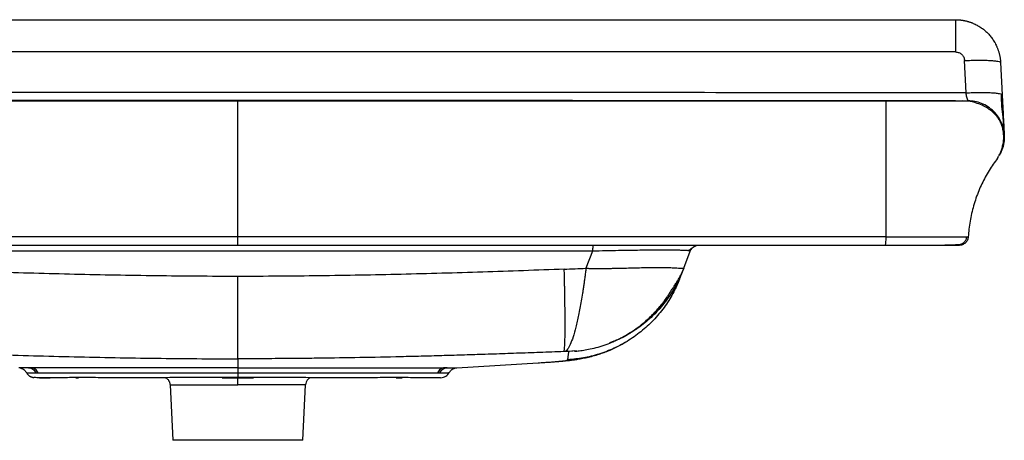
# Model space of a CAD drawing. Units: millimetres. Extents: x -425 to 425, y -188 to 45.
# Drawn here: x -121 to 425, y -188 to 45 of the extents above; entities that cross this region are included whole.
import ezdxf

# ---------------------------------------------------------------- set-up
doc = ezdxf.new("R2010")
doc.units = ezdxf.units.MM

msp = doc.modelspace()

# ---------------------------------------------------------------- linework, layer by layer
at = {"color": 7, "linetype": 'Continuous', "lineweight": 25}
for p, q in [((-397.97, 45), (397.97, 45)), ((397.97, 27.12), (-397.97, 27.12)), ((403.86, 4.47), (402.96, 22.37)), ((422.94, 21.25), (423.83, 3.35)), ((397.96, 0), (395.81, 0.01)), ((396.89, 0), (395.81, 0.01)), ((404.77, 0), (404.55, 0)), ((405, 0), (404.58, 0)), ((358.89, -79.85), (358.81, -80)), ((196.69, -83.22), (193.04, -92.71)), ((247.29, -92.69), (250.89, -83.22)), ((247.29, -92.69), (246.74, -93.91)), ((245.62, -96.43), (243.89, -100.2)), ((247.08, -93.23), (246.57, -94.34)), ((186.61, -138.53), (183.62, -138.85)), ((187.86, -138.43), (183.64, -138.87)), ((0, -142.84), (0, -147.8)), ((121.39, -147.8), (166.57, -145.07)), ((117.24, -150.55), (117.24, -150.53)), ((121.13, -147.84), (121.41, -147.8)), ((-113.1, -153.3), (-113.07, -153.3)), ((-110.03, -153.32), (-107.63, -153.32)), ((-88.94, -153.3), (-90.08, -153.3)), ((-89.79, -153.31), (-88.32, -153.31)), ((-88.59, -153.3), (-88.94, -153.3)), ((-37.61, -157.31), (-37.52, -157.31)), ((-37.61, -157.31), (-36, -188)), ((-8.76, -153.31), (0, -153.31)), ((0, -153.3), (0, -153.27)), ((0, -153.31), (8.69, -153.31)), ((36, -188), (37.61, -157.31)), ((87.87, -153.31), (91.08, -153.31)), ((88.94, -153.3), (88.14, -153.3)), ((91.37, -153.3), (88.94, -153.3))]:
    msp.add_line(p, q, dxfattribs=at)
at = {"color": 7, "linetype": 'Continuous', "lineweight": 25, "flags": 128}
msp.add_lwpolyline([(405, 0), (405, 0), (405, 0)], dxfattribs=at)
at = {"color": 7, "linetype": 'Continuous', "lineweight": 25}
for points, knots in [([(397.97, 45), (398.13, 45), (398.46, 45), (398.96, 44.98), (399.46, 44.96), (399.95, 44.92), (400.45, 44.88), (400.95, 44.82), (401.44, 44.76), (401.94, 44.68), (402.43, 44.6), (402.92, 44.51), (403.41, 44.4), (403.9, 44.29), (404.39, 44.16), (404.88, 44.03), (405.36, 43.88), (405.84, 43.73), (406.32, 43.57), (406.8, 43.39), (407.83, 42.99), (409.4, 42.28), (411.44, 41.1), (413.41, 39.71), (415.19, 38.17), (416.81, 36.49), (418.26, 34.67), (419.59, 32.64), (420.44, 30.99), (420.95, 29.84), (421.2, 29.26), (421.44, 28.63), (421.67, 27.96), (421.9, 27.26), (422.11, 26.52), (422.31, 25.74), (422.49, 24.91), (422.64, 24.05), (422.77, 23.15), (422.88, 22.21), (422.92, 21.57), (422.94, 21.25)], [0, 0, 0, 0, 0.013036, 0.026089, 0.039159, 0.052247, 0.065352, 0.078474, 0.091614, 0.104771, 0.117945, 0.131137, 0.144345, 0.157571, 0.170815, 0.184076, 0.197354, 0.210649, 0.223962, 0.237292, 0.250639, 0.311271, 0.373183, 0.436375, 0.500847, 0.559108, 0.620148, 0.683968, 0.750566, 0.76641, 0.783153, 0.800794, 0.819334, 0.838772, 0.859109, 0.880345, 0.902479, 0.925511, 0.949442, 0.974272, 1, 1, 1, 1]), ([(397.97, 45), (397.97, 45), (397.97, 44.91), (397.97, 44.5), (397.97, 44.19), (397.97, 43.34), (397.97, 42.79), (397.97, 41.49), (397.97, 40.73), (397.97, 39.02), (397.97, 38.07), (397.97, 36.05), (397.97, 34.98), (397.97, 32.77), (397.97, 31.63), (397.97, 29.36), (397.97, 28.23), (397.97, 27.12)], [0, 0, 0, 0, 0.125, 0.125, 0.25, 0.25, 0.375, 0.375, 0.5, 0.5, 0.625, 0.625, 0.75, 0.75, 0.875, 0.875, 1, 1, 1, 1]), ([(397.97, 27.12), (398.6, 27.12), (399.24, 26.99), (400.42, 26.52), (400.96, 26.17), (401.88, 25.3), (402.25, 24.77), (402.78, 23.62), (402.93, 23), (402.96, 22.37)], [0, 0, 0, 0, 0.25, 0.25, 0.5, 0.5, 0.75, 0.75, 1, 1, 1, 1]), ([(402.96, 22.37), (404.14, 22.42), (405.35, 22.47), (407.82, 22.55), (409.07, 22.57), (411.52, 22.59), (412.72, 22.59), (415, 22.54), (416.08, 22.5), (418.02, 22.39), (418.9, 22.32), (420.39, 22.16), (421.01, 22.06), (421.99, 21.85), (422.35, 21.73), (422.82, 21.5), (422.93, 21.37), (422.94, 21.25)], [0, 0, 0, 0, 0.125, 0.125, 0.25, 0.25, 0.375, 0.375, 0.5, 0.5, 0.625, 0.625, 0.75, 0.75, 0.875, 0.875, 1, 1, 1, 1]), ([(403.86, 4.47), (336.55, 4.53), (269.24, 4.58), (134.62, 4.66), (67.31, 4.68), (-67.31, 4.68), (-134.62, 4.66), (-235.58, 4.6), (-269.24, 4.58), (-336.55, 4.53), (-370.2, 4.5), (-403.86, 4.47)], [0, 0, 0, 0, 0.25, 0.25, 0.5, 0.5, 0.75, 0.75, 0.875, 0.875, 1, 1, 1, 1]), ([(395.81, 0.01), (263.87, 0.11), (-0.04, 0.31), (-263.96, 0.11), (-395.93, 0.01)], [0, 0, 0, 0, 0.499921, 1, 1, 1, 1]), ([(-359.26, 0), (-357.2, 0), (-353.08, 0), (-346.9, 0), (-340.72, 0), (-334.53, 0), (-328.35, 0), (-322.16, 0), (-315.98, 0), (-309.8, 0), (-303.61, 0), (-297.42, 0), (-291.24, 0), (-285.05, 0), (-278.86, 0), (-272.68, 0), (-266.49, 0), (-260.3, 0), (-254.11, 0), (-247.92, 0), (-241.73, 0), (-235.54, 0), (-229.35, 0), (-223.16, 0), (-216.97, 0), (-210.78, 0), (-204.59, 0), (-198.39, 0), (-192.2, 0), (-186.01, 0), (-179.81, 0), (-173.62, 0), (-167.42, 0), (-161.23, 0), (-155.03, 0), (-148.84, 0), (-142.64, 0), (-136.44, 0), (-130.25, 0), (-124.05, 0), (-117.85, 0), (-111.65, 0), (-105.45, 0), (-99.25, 0), (-93.05, 0), (-86.85, 0), (-80.65, 0), (-74.45, 0), (-68.25, 0), (-62.05, 0), (-55.84, 0), (-49.64, 0), (-43.44, 0), (-37.23, 0), (-31.03, 0), (-24.82, 0), (-18.62, 0), (-12.41, 0), (-6.21, 0), (-2.07, 0), (0, 0)], [0, 0, 0, 0, 0.017252, 0.034503, 0.051753, 0.069002, 0.08625, 0.103498, 0.120744, 0.137989, 0.155233, 0.172476, 0.189719, 0.20696, 0.224202, 0.241442, 0.258682, 0.275922, 0.29316, 0.310399, 0.327636, 0.344874, 0.362111, 0.379347, 0.396584, 0.41382, 0.431056, 0.448291, 0.465527, 0.482762, 0.499998, 0.517234, 0.53447, 0.551705, 0.568941, 0.586177, 0.603413, 0.62065, 0.637887, 0.655124, 0.672361, 0.689599, 0.706838, 0.724076, 0.741316, 0.758556, 0.775796, 0.793038, 0.81028, 0.827522, 0.844766, 0.86201, 0.879255, 0.896502, 0.913749, 0.930997, 0.948246, 0.965496, 0.982747, 1, 1, 1, 1]), ([(0, -32.04), (0, -31.98), (0, -31.54), (0, -30.31), (0, -28.2), (0, -25.53), (0, -22.74), (0, -19.91), (0, -17.08), (0, -14.29), (0, -11.63), (0, -9.12), (0, -6.86), (0, -4.83), (0, -3.16), (0, -1.77), (0, -0.98), (0, -0.47), (0, -0.24), (0, -0.1), (0, -0.04), (0, -0.01), (0, 0), (0, 0)], [0, 0, 0, 0, 0.004979, 0.03719, 0.101374, 0.166106, 0.229686, 0.293917, 0.358338, 0.421742, 0.486705, 0.550449, 0.615363, 0.677229, 0.744015, 0.802338, 0.871961, 0.893287, 0.935794, 0.954628, 0.971582, 0.986694, 1, 1, 1, 1]), ([(0, 0), (2.07, 0), (6.21, 0), (12.41, 0), (18.62, 0), (24.82, 0), (31.03, 0), (37.23, 0), (43.43, 0), (49.64, 0), (55.84, 0), (62.04, 0), (68.24, 0), (74.44, 0), (80.64, 0), (86.84, 0), (93.04, 0), (99.24, 0), (105.44, 0), (111.64, 0), (117.84, 0), (124.04, 0), (130.24, 0), (136.43, 0), (142.63, 0), (148.83, 0), (155.02, 0), (161.22, 0), (167.41, 0), (173.61, 0), (179.8, 0), (186, 0), (192.19, 0), (198.38, 0), (204.58, 0), (210.77, 0), (216.96, 0), (223.15, 0), (229.34, 0), (235.53, 0), (241.72, 0), (247.91, 0), (254.1, 0), (260.29, 0), (266.48, 0), (272.67, 0), (278.86, 0), (285.05, 0), (291.23, 0), (297.42, 0), (303.61, 0), (309.79, 0), (315.98, 0), (322.16, 0), (328.35, 0), (334.53, 0), (340.71, 0), (346.9, 0), (353.08, 0), (357.2, 0), (359.26, 0)], [0, 0, 0, 0, 0.017251, 0.0345, 0.051749, 0.068996, 0.086243, 0.103488, 0.120733, 0.137977, 0.15522, 0.172462, 0.189704, 0.206944, 0.224185, 0.241424, 0.258663, 0.275902, 0.29314, 0.310377, 0.327615, 0.344852, 0.362088, 0.379324, 0.39656, 0.413796, 0.431032, 0.448268, 0.465503, 0.482739, 0.499974, 0.51721, 0.534446, 0.551681, 0.568917, 0.586154, 0.60339, 0.620627, 0.637864, 0.655102, 0.67234, 0.689578, 0.706817, 0.724057, 0.741297, 0.758538, 0.775779, 0.793021, 0.810264, 0.827508, 0.844753, 0.861998, 0.879245, 0.896492, 0.913741, 0.930991, 0.948241, 0.965493, 0.982746, 1, 1, 1, 1]), ([(359.26, 0), (359.26, 0), (359.26, -1.04), (359.26, -4.96), (359.26, -7.76), (359.26, -14.42), (359.26, -18.14), (359.26, -23.69), (359.26, -26.4), (359.26, -29.33), (359.26, -30.52), (359.26, -31.29), (359.26, -31.67), (359.26, -32.04)], [0, 0, 0, 0, 0.25, 0.25, 0.5, 0.5, 0.75, 0.75, 0.875, 0.9375, 0.96875, 0.96875, 1, 1, 1, 1]), ([(359.26, 0), (361.31, 0), (365.41, 0), (371.38, 0), (377.1, 0), (382.48, 0), (387.45, 0), (391.92, 0), (395.83, 0), (399.06, 0), (401.1, 0), (401.83, 0), (401.95, 0)], [0, 0, 0, 0, 0.108787, 0.217576, 0.326365, 0.435154, 0.543942, 0.65273, 0.761517, 0.870306, 0.979093, 1, 1, 1, 1]), ([(401.95, 0), (402.49, 0), (403.71, 0), (404.77, 0), (404.92, 0), (405, 0)], [0, 0, 0, 0, 0.287707, 0.643853, 1, 1, 1, 1]), ([(403.86, 4.47), (405.03, 4.53), (406.25, 4.58), (408.71, 4.65), (409.96, 4.68), (412.41, 4.7), (413.62, 4.69), (415.9, 4.65), (416.97, 4.61), (418.92, 4.5), (419.79, 4.43), (421.29, 4.26), (421.91, 4.16), (422.89, 3.95), (423.25, 3.84), (423.72, 3.6), (423.83, 3.48), (423.83, 3.35)], [0, 0, 0, 0, 0.125, 0.125, 0.25, 0.25, 0.375, 0.375, 0.5, 0.5, 0.625, 0.625, 0.75, 0.75, 0.875, 0.875, 1, 1, 1, 1]), ([(405, 0), (405, 0), (405, 0), (404.99, 0.02), (404.99, 0.04), (404.97, 0.07), (404.96, 0.11), (404.94, 0.15), (404.92, 0.21), (404.89, 0.27), (404.85, 0.37), (404.79, 0.52), (404.7, 0.73), (404.6, 0.99), (404.48, 1.29), (404.36, 1.63), (404.25, 1.98), (404.16, 2.32), (404.07, 2.69), (404.01, 3.05), (403.95, 3.39), (403.91, 3.75), (403.88, 4.11), (403.86, 4.35), (403.86, 4.47)], [0, 0, 0, 0, 0.027956, 0.055929, 0.083892, 0.11182, 0.139687, 0.167467, 0.195136, 0.222669, 0.250044, 0.31081, 0.375029, 0.430447, 0.50002, 0.577201, 0.625006, 0.689846, 0.749996, 0.80018, 0.850405, 0.900538, 0.950447, 1, 1, 1, 1]), ([(425, -20), (425, -18.82), (424.9, -17.6), (424.44, -15.12), (424.08, -13.87), (423.11, -11.41), (422.49, -10.2), (420.99, -7.91), (420.12, -6.83), (418.17, -4.88), (417.09, -4.01), (414.8, -2.51), (413.59, -1.89), (411.13, -0.92), (409.88, -0.56), (407.4, -0.1), (406.18, 0), (405, 0)], [0, 0, 0, 0, 0.125, 0.125, 0.25, 0.25, 0.375, 0.375, 0.5, 0.5, 0.625, 0.625, 0.75, 0.75, 0.875, 0.875, 1, 1, 1, 1]), ([(424.67, -14.77), (424.68, -14.78), (424.71, -14.78), (424.71, -14.46), (424.68, -13.62), (424.57, -11.92), (424.39, -9.34), (424.08, -6.36), (423.67, -3.23), (423.47, 0.15), (423.48, 2.46), (423.48, 3.72)], [0, 0, 0, 0, 0.033212, 0.092132, 0.153186, 0.280008, 0.40843, 0.539582, 0.674336, 0.821927, 1, 1, 1, 1]), ([(423.83, 3.35), (423.91, 1.78), (423.99, 0.21), (424.14, -2.89), (424.22, -4.41), (424.37, -7.36), (424.44, -8.79), (424.57, -11.46), (424.63, -12.7), (424.75, -14.91), (424.79, -15.88), (424.87, -17.49), (424.91, -18.14), (424.96, -19.12), (424.97, -19.47), (425, -19.9), (425, -20), (425, -20)], [0, 0, 0, 0, 0.125, 0.125, 0.25, 0.25, 0.375, 0.375, 0.5, 0.5, 0.625, 0.625, 0.75, 0.75, 0.875, 0.875, 1, 1, 1, 1]), ([(421.05, -31.94), (421.31, -31.56), (421.8, -30.84), (422.61, -29.25), (423.41, -27.27), (424.13, -24.92), (424.61, -22.42), (424.75, -19.83), (424.55, -17.16), (423.99, -14.42), (422.9, -11.59), (421.3, -8.95), (419.2, -6.55), (416.73, -4.59), (413.69, -2.78), (410.09, -1.27), (406.14, -0.21), (403.37, -0.07), (401.98, 0)], [0, 0, 0, 0, 0.0588242, 0.1101092, 0.1569925, 0.203753, 0.2534574, 0.3044014, 0.3544109, 0.4087998, 0.4665121, 0.5292498, 0.5989598, 0.6764059, 0.7571603, 0.8382654, 0.9193738, 1, 1, 1, 1]), ([(425, -20), (424.91, -21.39), (424.73, -24.16), (423.69, -27.56), (422.59, -29.36), (422.21, -29.98)], [0, 0, 0, 0, 0.396499, 0.793411, 1, 1, 1, 1]), ([(0, -75.31), (0, -75), (0, -74.37), (0, -73.44), (0, -72.51), (0, -71.58), (0, -70.65), (0, -69.71), (0, -68.78), (0, -67.84), (0, -66.91), (0, -65.98), (0, -65.05), (0, -64.11), (0, -63.18), (0, -62.25), (0, -61.33), (0, -60.4), (0, -59.48), (0, -58.55), (0, -57.63), (0, -56.72), (0, -55.8), (0, -54.89), (0, -53.98), (0, -51.65), (0, -47.9), (0, -42.82), (0, -37.81), (0, -34.43), (0, -32.53), (0, -32.2), (0, -32.04)], [0, 0, 0, 0, 0.019937, 0.039915, 0.059933, 0.07999, 0.100084, 0.120214, 0.140379, 0.160578, 0.180808, 0.20107, 0.22136, 0.241679, 0.262024, 0.282394, 0.302788, 0.323204, 0.34364, 0.364096, 0.38457, 0.40506, 0.425565, 0.446083, 0.466614, 0.487154, 0.60481, 0.725437, 0.848696, 0.974211, 0.987113, 1, 1, 1, 1]), ([(359.26, -32.04), (359.26, -33.6), (359.26, -35.2), (359.26, -38.48), (359.26, -43.5), (359.26, -48.84), (359.26, -59.83), (359.26, -67.51), (359.26, -75.31)], [0, 0, 0, 0, 0.125, 0.125, 0.25, 0.5, 0.5, 1, 1, 1, 1]), ([(421.41, -31.37), (421.36, -31.47), (420.62, -32.78), (418.72, -34.98), (416.54, -38.53), (414.43, -42.14), (412.54, -45.89), (410.2, -51.15), (407.82, -58.04), (405.8, -66.6), (405.26, -72.42), (404.99, -75.31)], [0, 0, 0, 0, 0.007562, 0.094423, 0.181959, 0.26994, 0.35825, 0.446768, 0.632294, 0.817071, 1, 1, 1, 1]), ([(0, -75.31), (-14.99, -75.31), (-29.98, -75.31), (-59.95, -75.31), (-104.92, -75.31), (-149.86, -75.31), (-239.7, -75.31), (-299.54, -75.31), (-359.26, -75.31)], [0, 0, 0, 0, 0.125, 0.125, 0.25, 0.5, 0.5, 1, 1, 1, 1]), ([(359.26, -75.31), (299.54, -75.31), (239.7, -75.31), (149.86, -75.31), (104.92, -75.31), (59.95, -75.31), (29.98, -75.31), (14.99, -75.31), (0, -75.31)], [0, 0, 0, 0, 0.5, 0.5, 0.75, 0.875, 0.875, 1, 1, 1, 1]), ([(0, -80), (0, -80), (0, -79.9), (0, -79.45), (0, -79.09), (0, -78.19), (0, -77.64), (0, -76.48), (0, -75.87), (0, -75.31)], [0, 0, 0, 0, 0.25, 0.25, 0.5, 0.5, 0.75, 0.75, 1, 1, 1, 1]), ([(358.89, -79.92), (360.86, -79.92), (364.83, -79.92), (370.52, -79.92), (375.8, -79.91), (380.97, -79.89), (385.86, -79.87), (390.26, -79.83), (393.77, -79.78), (396.49, -79.71), (398.6, -79.6), (399.95, -79.53), (401.13, -79.31), (402.26, -78.75), (403.09, -77.97), (403.62, -77.22), (404.03, -76.32), (404.11, -75.65), (404.16, -75.31)], [0, 0, 0, 0, 0.093766, 0.189019, 0.279248, 0.364482, 0.470356, 0.567429, 0.655713, 0.735209, 0.805891, 0.867702, 0.905936, 0.937894, 0.953001, 0.968204, 0.983839, 1, 1, 1, 1]), ([(359.26, -75.31), (359.25, -75.91), (359.23, -77.16), (359.13, -78.71), (359, -79.68), (358.92, -79.8), (358.89, -79.85)], [0, 0, 0, 0, 0.271796, 0.564171, 0.856546, 1, 1, 1, 1]), ([(359.26, -75.31), (362.34, -75.31), (365.4, -75.31), (371.36, -75.31), (374.26, -75.31), (379.81, -75.31), (382.46, -75.31), (387.42, -75.31), (389.72, -75.31), (393.91, -75.31), (395.79, -75.31), (399.06, -75.31), (400.45, -75.31), (402.7, -75.31), (403.56, -75.31), (404.7, -75.31), (404.99, -75.31), (404.99, -75.31)], [0, 0, 0, 0, 0.125, 0.125, 0.25, 0.25, 0.375, 0.375, 0.5, 0.5, 0.625, 0.625, 0.75, 0.75, 0.875, 0.875, 1, 1, 1, 1]), ([(404.99, -75.31), (404.96, -75.88), (404.82, -76.48), (404.29, -77.64), (403.91, -78.19), (402.94, -79.09), (402.37, -79.45), (401.18, -79.9), (400.57, -80), (400, -80)], [0, 0, 0, 0, 0.25, 0.25, 0.5, 0.5, 0.75, 0.75, 1, 1, 1, 1]), ([(0, -80), (-14.97, -80), (-29.94, -80), (-59.88, -80), (-104.79, -80), (-149.67, -80), (-239.4, -80), (-299.17, -80), (-358.81, -80)], [0, 0, 0, 0, 0.125, 0.125, 0.25, 0.5, 0.5, 1, 1, 1, 1]), ([(358.81, -80), (299.17, -80), (239.4, -80), (149.67, -80), (104.79, -80), (59.88, -80), (29.94, -80), (14.97, -80), (0, -80)], [0, 0, 0, 0, 0.5, 0.5, 0.75, 0.875, 0.875, 1, 1, 1, 1]), ([(196.92, -80), (196.89, -80), (196.87, -80.07), (196.82, -80.36), (196.8, -80.59), (196.76, -81.18), (196.74, -81.54), (196.71, -82.34), (196.69, -82.78), (196.69, -83.22)], [0, 0, 0, 0, 0.25, 0.25, 0.5, 0.5, 0.75, 0.75, 1, 1, 1, 1]), ([(250.02, -82.99), (250.64, -82.38), (251.91, -81.15), (253.37, -80.53), (254.11, -80.22)], [0, 0, 0, 0, 0.4919493, 1, 1, 1, 1]), ([(250.89, -83.22), (251.13, -82.73), (251.64, -81.72), (252.84, -80.69), (253.75, -80.37), (254.11, -80.24)], [0, 0, 0, 0, 0.363009, 0.742944, 1, 1, 1, 1]), ([(400, -80), (400, -80), (399.74, -80), (398.71, -80), (397.94, -80), (395.91, -80), (394.66, -80), (391.71, -80), (390.02, -80), (386.25, -80), (384.17, -80), (379.71, -80), (377.32, -80), (372.32, -80), (369.71, -80), (364.34, -80), (361.59, -80), (358.81, -80)], [0, 0, 0, 0, 0.125, 0.125, 0.25, 0.25, 0.375, 0.375, 0.5, 0.5, 0.625, 0.625, 0.75, 0.75, 0.875, 0.875, 1, 1, 1, 1]), ([(196.69, -83.22), (194.35, -83.22), (189.67, -83.22), (182.65, -83.22), (175.63, -83.22), (168.61, -83.22), (161.59, -83.22), (154.57, -83.22), (147.55, -83.22), (140.52, -83.22), (133.5, -83.22), (126.47, -83.22), (119.45, -83.22), (112.43, -83.22), (105.4, -83.22), (94.93, -83.22), (79.41, -83.22), (57.23, -83.22), (30.22, -83.22), (2.1, -83.22), (-25.31, -83.22), (-50.22, -83.22), (-74.5, -83.22), (-95.17, -83.22), (-112.43, -83.22), (-126.48, -83.22), (-140.52, -83.22), (-154.57, -83.22), (-168.61, -83.22), (-182.65, -83.22), (-192.01, -83.22), (-196.69, -83.22)], [0, 0, 0, 0, 0.017848, 0.0357, 0.053554, 0.071412, 0.089271, 0.10713, 0.124989, 0.142848, 0.160707, 0.178566, 0.196424, 0.214283, 0.232141, 0.249999, 0.294113, 0.350485, 0.419115, 0.5, 0.564849, 0.628132, 0.689849, 0.750001, 0.785717, 0.821435, 0.857152, 0.89287, 0.928588, 0.9643, 1, 1, 1, 1]), ([(249.98, -83), (249.77, -82.98), (249.21, -82.91), (247.49, -82.83), (245.12, -82.76), (242.47, -82.71), (239.35, -82.68), (235.8, -82.67), (231.84, -82.68), (227.52, -82.71), (222.88, -82.76), (217.43, -82.83), (211.12, -82.93), (203.98, -83.06), (199.12, -83.17), (196.69, -83.22)], [0, 0, 0, 0, 0.052437, 0.14727, 0.218313, 0.28928, 0.360198, 0.431089, 0.50198, 0.572899, 0.643867, 0.714911, 0.809746, 0.904774, 1, 1, 1, 1]), ([(250.89, -83.22), (250.87, -83.17), (250.84, -83.09), (250.18, -83.02), (249.98, -83)], [0, 0, 0, 0, 0.690974, 1, 1, 1, 1]), ([(180.99, -93.19), (182.99, -93.11), (187, -92.95), (191.02, -92.79), (193.04, -92.71)], [0, 0, 0, 0, 0.496829, 1, 1, 1, 1]), ([(193.04, -92.71), (192.99, -93.12), (192.94, -93.52), (192.84, -94.32), (192.79, -94.73), (192.69, -95.52), (192.64, -95.92), (192.54, -96.71), (192.49, -97.11), (192.38, -97.89), (192.33, -98.28), (192.23, -99.06), (192.17, -99.45), (192.07, -100.22), (192.01, -100.61), (191.9, -101.37), (191.85, -101.75), (191.69, -102.89), (191.58, -103.64), (191.35, -105.12), (191.24, -105.85), (190.9, -108.03), (190.67, -109.44), (189.96, -113.57), (189.47, -116.17), (188.47, -121.01), (187.95, -123.25), (186.92, -127.31), (186.4, -129.15), (185.35, -132.36), (184.83, -133.74), (184.05, -135.46), (183.79, -135.97), (183.28, -136.88), (183.03, -137.27), (182.53, -137.93), (182.28, -138.2), (181.79, -138.61), (181.55, -138.75), (181.31, -138.83)], [0, 0, 0, 0, 0.015625, 0.015625, 0.03125, 0.03125, 0.046875, 0.046875, 0.0625, 0.0625, 0.078125, 0.078125, 0.09375, 0.09375, 0.109375, 0.109375, 0.125, 0.125, 0.15625, 0.15625, 0.1875, 0.1875, 0.25, 0.25, 0.375, 0.375, 0.5, 0.5, 0.625, 0.625, 0.75, 0.75, 0.8125, 0.8125, 0.875, 0.875, 0.9375, 0.9375, 1, 1, 1, 1]), ([(193.04, -92.71), (193.31, -92.72), (193.86, -92.73), (194.67, -92.74), (195.46, -92.75), (196.24, -92.76), (197, -92.77), (197.74, -92.77), (199.15, -92.78), (201.19, -92.79), (203.88, -92.78), (206.51, -92.75), (210, -92.7), (214.24, -92.61), (219.16, -92.48), (223.82, -92.36), (228.18, -92.27), (232.16, -92.22), (235.72, -92.24), (238.82, -92.31), (241.44, -92.42), (243.57, -92.54), (244.94, -92.63), (245.81, -92.68), (246.33, -92.71), (246.75, -92.73), (247, -92.73), (247.14, -92.72), (247.22, -92.72), (247.27, -92.7), (247.28, -92.69), (247.29, -92.69)], [0, 0, 0, 0, 0.009474, 0.018771, 0.027889, 0.036825, 0.045577, 0.054141, 0.062515, 0.094529, 0.125025, 0.157141, 0.187528, 0.25001, 0.312478, 0.37494, 0.437474, 0.500004, 0.562535, 0.625068, 0.687528, 0.749995, 0.812475, 0.842928, 0.874977, 0.905534, 0.937486, 0.952364, 0.96775, 0.983634, 1, 1, 1, 1]), ([(0, -97.2), (-15.08, -97.2), (-30.16, -97.1), (-60.33, -96.72), (-75.41, -96.44), (-105.58, -95.72), (-120.67, -95.29), (-143.3, -94.56), (-150.84, -94.3), (-165.92, -93.76), (-173.47, -93.48), (-180.99, -93.19)], [0, 0, 0, 0, 0.25, 0.25, 0.5, 0.5, 0.75, 0.75, 0.875, 0.875, 1, 1, 1, 1]), ([(180.99, -93.19), (173.47, -93.48), (165.92, -93.76), (150.84, -94.3), (143.3, -94.56), (120.67, -95.29), (105.58, -95.72), (75.41, -96.44), (60.33, -96.72), (30.16, -97.1), (15.08, -97.2), (0, -97.2)], [0, 0, 0, 0, 0.125, 0.125, 0.25, 0.25, 0.5, 0.5, 0.75, 0.75, 1, 1, 1, 1]), ([(0, -139.69), (0, -138.89), (0, -137.94), (0, -135.76), (0, -134.51), (0, -131.75), (0, -130.23), (0, -126.94), (0, -125.17), (0, -121.42), (0, -119.44), (0, -115.31), (0, -113.16), (0, -108.75), (0, -106.48), (0, -101.88), (0, -99.55), (0, -97.2)], [0, 0, 0, 0, 0.125, 0.125, 0.25, 0.25, 0.375, 0.375, 0.5, 0.5, 0.625, 0.625, 0.75, 0.75, 0.875, 0.875, 1, 1, 1, 1]), ([(180.8, -138.85), (180.85, -138.77), (180.9, -138.63), (180.99, -138.22), (181.03, -137.96), (181.11, -137.31), (181.15, -136.92), (181.22, -136.02), (181.25, -135.52), (181.34, -133.82), (181.38, -132.45), (181.45, -129.27), (181.47, -127.45), (181.49, -123.43), (181.48, -121.21), (181.45, -116.42), (181.42, -113.84), (181.36, -109.76), (181.34, -108.36), (181.3, -106.2), (181.28, -105.48), (181.25, -104.01), (181.24, -103.26), (181.21, -102.14), (181.21, -101.76), (181.19, -101.01), (181.18, -100.63), (181.16, -99.86), (181.15, -99.48), (181.13, -98.71), (181.13, -98.32), (181.11, -97.54), (181.1, -97.15), (181.08, -96.37), (181.07, -95.97), (181.05, -95.18), (181.04, -94.78), (181.02, -93.99), (181, -93.59), (180.99, -93.19)], [0, 0, 0, 0, 0.0625, 0.0625, 0.125, 0.125, 0.1875, 0.1875, 0.25, 0.25, 0.375, 0.375, 0.5, 0.5, 0.625, 0.625, 0.75, 0.75, 0.8125, 0.8125, 0.84375, 0.84375, 0.875, 0.875, 0.890625, 0.890625, 0.90625, 0.90625, 0.921875, 0.921875, 0.9375, 0.9375, 0.953125, 0.953125, 0.96875, 0.96875, 0.984375, 0.984375, 1, 1, 1, 1]), ([(186.63, -138.66), (187.54, -138.58), (189.57, -138.39), (192.75, -137.94), (196.56, -137.18), (200.87, -136.04), (206.27, -134.19), (212.47, -131.42), (219.16, -127.46), (225.25, -122.89), (230.56, -117.92), (235.05, -112.82), (238.04, -108.71), (239.95, -105.73), (241.14, -103.88), (242.28, -102.06), (243.38, -100.3), (244.42, -98.59), (245.37, -96.93), (246.22, -95.32), (246.63, -94.35), (246.84, -93.85)], [0, 0, 0, 0, 0.034621, 0.077218, 0.12712, 0.183805, 0.241718, 0.337699, 0.432492, 0.525438, 0.613521, 0.695067, 0.769916, 0.796217, 0.821769, 0.847298, 0.873625, 0.901506, 0.931536, 0.964181, 1, 1, 1, 1]), ([(245.46, -96.74), (244.81, -98.24), (242.94, -102.61), (238.65, -109.25), (232.77, -116.51), (225.94, -122.92), (218.38, -128.28), (211.93, -131.94), (207.91, -133.39), (206.77, -133.81)], [0, 0, 0, 0, 0.0889189, 0.2585019, 0.4280623, 0.5976215, 0.767181, 0.9337178, 1, 1, 1, 1]), ([(244.93, -98.85), (245.14, -98.29), (245.57, -97.17), (246.28, -95.31), (246.63, -94.37)], [0, 0, 0, 0, 0.500028, 1, 1, 1, 1]), ([(245.37, -97.72), (245.54, -97.27), (245.79, -96.62), (246.38, -95.08), (246.71, -94.19), (247.08, -93.23)], [0, 0, 0, 0, 0.5, 0.5, 1, 1, 1, 1]), ([(244.87, -98.82), (243.88, -101.16), (241.72, -106.27), (237.11, -113.6), (231.32, -120.8), (224.52, -127.25), (216.96, -132.73), (208.82, -137.14), (200.35, -140.38), (191.72, -142.56), (185.9, -143.1), (183.03, -143.36)], [0, 0, 0, 0, 0.094327, 0.206875, 0.321811, 0.438215, 0.555092, 0.66936, 0.782162, 0.892629, 1, 1, 1, 1]), ([(243.42, -101.24), (243.36, -101.38), (242.02, -104.33), (238.4, -109.58), (232.58, -116.79), (225.76, -123.12), (218.23, -128.43), (211.63, -132.12), (207.46, -133.61), (206.15, -134.08)], [0, 0, 0, 0, 0.0089969, 0.1914093, 0.3737974, 0.5561842, 0.7385712, 0.917707, 1, 1, 1, 1]), ([(170.82, -144.8), (171.89, -144.73), (173.85, -144.6), (176.08, -144.42), (177.56, -144.3), (178.24, -144.26), (179.17, -144.18), (180.3, -144.08), (181.55, -143.96), (183.06, -143.81), (184.81, -143.61), (187.36, -143.26), (190.06, -142.81), (192.95, -142.24), (195.89, -141.57), (199.17, -140.66), (202.33, -139.61), (205.82, -138.29), (209.84, -136.46), (213.09, -134.79), (214.78, -133.71), (215.08, -133.52)], [0, 0, 0, 0, 0.070975, 0.129228, 0.174658, 0.210712, 0.250799, 0.296741, 0.348518, 0.397778, 0.454118, 0.502098, 0.555135, 0.618725, 0.689356, 0.75436, 0.80044, 0.845966, 0.915795, 0.985051, 1, 1, 1, 1]), ([(-180.8, -138.85), (-165.85, -139.43), (-150.87, -139.97), (-120.86, -140.94), (-105.82, -141.37), (-75.67, -142.08), (-60.56, -142.36), (-30.31, -142.74), (-15.15, -142.84), (0, -142.84)], [0, 0, 0, 0, 0.25, 0.25, 0.5, 0.5, 0.75, 0.75, 1, 1, 1, 1]), ([(180.8, -138.85), (178.57, -138.94), (174.14, -139.11), (167.54, -139.35), (161.01, -139.59), (154.56, -139.82), (148.19, -140.04), (141.89, -140.26), (133.91, -140.52), (124.31, -140.82), (112.98, -141.15), (101.72, -141.46), (86.57, -141.83), (67.76, -142.23), (48.91, -142.52), (33.91, -142.68), (23.86, -142.76), (15.07, -142.81), (7.53, -142.83), (2.51, -142.84), (0, -142.84)], [0, 0, 0, 0, 0.036999, 0.073557, 0.109681, 0.145377, 0.180653, 0.215519, 0.249984, 0.313039, 0.37494, 0.437944, 0.499948, 0.626343, 0.749957, 0.812644, 0.874983, 0.916715, 0.958367, 1, 1, 1, 1]), ([(0, -142.84), (0, -142.67), (0, -142.33), (0, -141.29), (0, -140.58), (0, -139.69)], [0, 0, 0, 0, 0.5, 0.5, 1, 1, 1, 1]), ([(183.62, -138.85), (183.59, -138.84), (183.53, -138.83), (183.31, -138.81), (183.15, -138.8), (182.74, -138.8), (182.48, -138.8), (181.92, -138.81), (181.62, -138.82), (181.31, -138.83)], [0, 0, 0, 0, 0.25, 0.25, 0.5, 0.5, 0.75, 0.75, 1, 1, 1, 1]), ([(183.03, -143.36), (183.03, -143.32), (183.04, -143.25), (183.04, -143.13), (183.05, -142.99), (183.06, -142.85), (183.07, -142.71), (183.09, -142.45), (183.13, -142.06), (183.19, -141.51), (183.27, -140.91), (183.37, -140.27), (183.49, -139.59), (183.59, -139.11), (183.64, -138.87)], [0, 0, 0, 0, 0.040889, 0.082065, 0.123552, 0.165369, 0.207537, 0.250075, 0.373162, 0.500084, 0.622884, 0.750066, 0.872704, 1, 1, 1, 1]), ([(166.57, -145.07), (167.63, -145), (169.27, -144.91), (170.49, -144.82), (170.92, -144.79)], [0, 0, 0, 0, 0.642196, 1, 1, 1, 1]), ([(170.92, -144.79), (172.04, -144.72), (174.75, -144.54), (177.76, -144.3), (180.29, -144.04), (181.91, -143.81), (182.86, -143.58), (182.97, -143.44), (183.03, -143.36)], [0, 0, 0, 0, 0.1232335, 0.2985573, 0.4739063, 0.6492654, 0.8246296, 1, 1, 1, 1]), ([(-116.02, -147.81), (-117.09, -147.81), (-119.22, -147.81), (-121.01, -147.8), (-121.25, -147.8), (-121.37, -147.8)], [0, 0, 0, 0, 0.341611, 0.68322, 1, 1, 1, 1]), ([(-120.78, -147.9), (-120.66, -147.92), (-120.26, -147.97), (-119.35, -148.33), (-118.17, -149.1), (-117.53, -150.08), (-117.24, -150.53)], [0, 0, 0, 0, 0.154057, 0.487896, 0.766593, 1, 1, 1, 1]), ([(-117.25, -150.46), (-117.12, -150.69), (-116.87, -151.13), (-116.41, -151.67), (-115.97, -152.07), (-115.59, -152.34), (-115.33, -152.5), (-115.12, -152.62), (-114.96, -152.7), (-114.8, -152.77), (-114.62, -152.86), (-114.33, -152.97), (-114.05, -153.06), (-113.66, -153.16), (-113.38, -153.23), (-113.18, -153.27), (-113.14, -153.29), (-113.12, -153.29)], [0, 0, 0, 0, 0.085573, 0.161108, 0.218176, 0.238821, 0.255094, 0.268338, 0.274485, 0.28068, 0.29419, 0.310445, 0.35351, 0.411519, 0.568421, 0.769347, 1, 1, 1, 1]), ([(-117.24, -150.55), (-117.24, -150.55), (-117.24, -150.55), (-117.24, -150.55), (-117.23, -150.55), (-117.21, -150.55), (-117.19, -150.55), (-117.11, -150.55), (-117.02, -150.55), (-116.69, -150.55), (-116.36, -150.55), (-115.05, -150.56), (-113.75, -150.56), (-112.04, -150.56)], [0, 0, 0, 0, 0.03125, 0.03125, 0.0625, 0.0625, 0.125, 0.125, 0.25, 0.25, 0.5, 0.5, 1, 1, 1, 1]), ([(-114.71, -147.81), (-114.94, -147.81), (-115.16, -147.81), (-115.6, -147.81), (-115.82, -147.81), (-116.02, -147.81)], [0, 0, 0, 0, 0.5, 0.5, 1, 1, 1, 1]), ([(-116.02, -147.81), (-115.19, -147.86), (-114.37, -148.14), (-112.98, -149.1), (-112.41, -149.78), (-112.04, -150.56)], [0, 0, 0, 0, 0.5, 0.5, 1, 1, 1, 1]), ([(-95.5, -147.8), (-99.68, -147.8), (-103.38, -147.8), (-109.8, -147.8), (-112.52, -147.81), (-114.71, -147.81)], [0, 0, 0, 0, 0.5, 0.5, 1, 1, 1, 1]), ([(-110.76, -150.56), (-111.13, -149.78), (-111.7, -149.1), (-113.08, -148.14), (-113.89, -147.86), (-114.71, -147.81)], [0, 0, 0, 0, 0.5, 0.5, 1, 1, 1, 1]), ([(-112.04, -150.56), (-111.84, -150.56), (-111.63, -150.56), (-111.21, -150.56), (-110.99, -150.56), (-110.76, -150.56)], [0, 0, 0, 0, 0.5, 0.5, 1, 1, 1, 1]), ([(-110.76, -150.56), (-110.63, -150.56), (-110.5, -150.56), (-110.22, -150.56), (-110.09, -150.56), (-109.67, -150.56), (-109.38, -150.56), (-108.49, -150.56), (-107.87, -150.56), (-105.9, -150.56), (-104.47, -150.56), (-101.37, -150.55), (-99.7, -150.55), (-97.03, -150.55), (-96.11, -150.55), (-94.68, -150.55), (-94.2, -150.55), (-93.47, -150.55), (-93.22, -150.55), (-92.85, -150.55), (-92.66, -150.55), (-92.47, -150.55), (-92.35, -150.55), (-92.29, -150.55), (-92.22, -150.55)], [0, 0, 0, 0, 0.03125, 0.03125, 0.0625, 0.0625, 0.125, 0.125, 0.25, 0.25, 0.5, 0.5, 0.75, 0.75, 0.875, 0.875, 0.9375, 0.9375, 0.96875, 0.96875, 0.984375, 0.992187, 0.992187, 1, 1, 1, 1]), ([(0, -147.8), (-4.58, -147.8), (-9.16, -147.8), (-18.26, -147.8), (-22.78, -147.8), (-36.16, -147.8), (-44.83, -147.8), (-61.28, -147.81), (-69.06, -147.81), (-79.77, -147.8), (-83.18, -147.8), (-89.64, -147.8), (-92.68, -147.8), (-95.5, -147.8)], [0, 0, 0, 0, 0.125, 0.125, 0.25, 0.25, 0.5, 0.5, 0.75, 0.75, 0.875, 0.875, 1, 1, 1, 1]), ([(-92.22, -150.55), (-92.05, -150.55), (-91.88, -150.55), (-91.54, -150.55), (-91.36, -150.55), (-90.84, -150.55), (-90.49, -150.55), (-89.43, -150.55), (-88.71, -150.55), (-86.52, -150.55), (-85.01, -150.55), (-80.33, -150.55), (-77.04, -150.56), (-66.68, -150.56), (-59.15, -150.56), (-43.25, -150.56), (-34.86, -150.55), (-21.95, -150.55), (-17.59, -150.55), (-11.01, -150.55), (-8.81, -150.55), (-5.51, -150.55), (-3.86, -150.55), (-1.93, -150.55), (-0.97, -150.55), (-0.55, -150.55), (-0.28, -150.55), (-0.14, -150.55), (0, -150.55)], [0, 0, 0, 0, 0.007812, 0.007812, 0.015625, 0.015625, 0.03125, 0.03125, 0.0625, 0.0625, 0.125, 0.125, 0.25, 0.25, 0.5, 0.5, 0.75, 0.75, 0.875, 0.875, 0.9375, 0.9375, 0.96875, 0.984375, 0.992187, 0.996094, 0.996094, 1, 1, 1, 1]), ([(0, -147.8), (0.33, -147.8), (0.99, -147.8), (1.98, -147.8), (2.97, -147.8), (3.95, -147.8), (4.93, -147.8), (5.9, -147.8), (7.66, -147.8), (10.27, -147.8), (14.65, -147.8), (20.35, -147.8), (27.08, -147.8), (33.89, -147.8), (42.6, -147.8), (53.16, -147.81), (65.16, -147.81), (74.49, -147.81), (80.99, -147.8), (84.33, -147.8), (86.84, -147.8), (88.87, -147.8), (90.79, -147.8), (92.22, -147.8), (93.33, -147.8), (94.43, -147.8), (95.14, -147.8), (95.5, -147.8)], [0, 0, 0, 0, 0.009053, 0.018068, 0.027042, 0.035975, 0.044867, 0.053716, 0.062522, 0.09304, 0.125042, 0.182666, 0.250015, 0.312503, 0.374993, 0.499927, 0.624909, 0.749893, 0.812414, 0.857455, 0.874941, 0.908757, 0.937469, 0.952884, 0.968446, 0.984151, 1, 1, 1, 1]), ([(0, -147.8), (0, -147.85), (0, -148.14), (0, -149.1), (0, -149.77), (0, -150.55)], [0, 0, 0, 0, 0.5, 0.5, 1, 1, 1, 1]), ([(0, -150.55), (0.14, -150.55), (0.28, -150.55), (0.55, -150.55), (0.97, -150.55), (1.93, -150.55), (3.86, -150.55), (5.51, -150.55), (8.81, -150.55), (11.01, -150.55), (17.59, -150.55), (21.95, -150.55), (34.86, -150.55), (43.25, -150.56), (59.15, -150.56), (66.68, -150.56), (77.04, -150.56), (80.33, -150.55), (85.01, -150.55), (86.52, -150.55), (88.71, -150.55), (89.43, -150.55), (90.49, -150.55), (90.84, -150.55), (91.36, -150.55), (91.54, -150.55), (91.88, -150.55), (92.05, -150.55), (92.22, -150.55)], [0, 0, 0, 0, 0.003906, 0.003906, 0.007812, 0.015625, 0.03125, 0.0625, 0.0625, 0.125, 0.125, 0.25, 0.25, 0.5, 0.5, 0.75, 0.75, 0.875, 0.875, 0.9375, 0.9375, 0.96875, 0.96875, 0.984375, 0.984375, 0.992187, 0.992187, 1, 1, 1, 1]), ([(0, -150.55), (0, -150.62), (0, -150.76), (0, -150.96), (0, -151.16), (0, -151.34), (0, -151.53), (0, -151.7), (0, -151.87), (0, -152.04), (0, -152.19), (0, -152.34), (0, -152.52), (0, -152.72), (0, -152.91), (0, -153.07), (0, -153.18), (0, -153.27), (0, -153.29), (0, -153.3)], [0, 0, 0, 0, 0.04464, 0.089326, 0.134008, 0.178633, 0.223152, 0.267721, 0.312892, 0.35866, 0.404983, 0.451814, 0.499101, 0.583354, 0.667729, 0.751897, 0.835535, 0.918334, 1, 1, 1, 1]), ([(92.22, -150.55), (92.29, -150.55), (92.35, -150.55), (92.47, -150.55), (92.66, -150.55), (92.85, -150.55), (93.22, -150.55), (93.47, -150.55), (94.2, -150.55), (94.68, -150.55), (96.11, -150.55), (97.03, -150.55), (99.7, -150.55), (101.37, -150.55), (104.47, -150.56), (105.9, -150.56), (107.87, -150.56), (108.49, -150.56), (109.38, -150.56), (109.67, -150.56), (110.09, -150.56), (110.22, -150.56), (110.5, -150.56), (110.63, -150.56), (110.76, -150.56)], [0, 0, 0, 0, 0.007813, 0.007813, 0.015625, 0.03125, 0.03125, 0.0625, 0.0625, 0.125, 0.125, 0.25, 0.25, 0.5, 0.5, 0.75, 0.75, 0.875, 0.875, 0.9375, 0.9375, 0.96875, 0.96875, 1, 1, 1, 1]), ([(95.5, -147.8), (95.72, -147.8), (96.18, -147.8), (96.86, -147.8), (97.57, -147.8), (98.3, -147.8), (99.05, -147.8), (99.83, -147.8), (100.62, -147.8), (101.77, -147.8), (103.84, -147.8), (106.44, -147.8), (109, -147.8), (110.71, -147.81), (111.86, -147.81), (112.64, -147.81), (113.38, -147.81), (114.07, -147.81), (114.5, -147.81), (114.71, -147.81)], [0, 0, 0, 0, 0.026485, 0.054341, 0.083563, 0.114148, 0.146091, 0.179385, 0.214025, 0.250004, 0.333812, 0.499987, 0.635671, 0.749983, 0.802204, 0.853313, 0.903312, 0.952206, 1, 1, 1, 1]), ([(114.71, -147.81), (113.89, -147.86), (113.08, -148.14), (111.7, -149.1), (111.13, -149.78), (110.76, -150.56)], [0, 0, 0, 0, 0.5, 0.5, 1, 1, 1, 1]), ([(110.76, -150.56), (110.99, -150.56), (111.21, -150.56), (111.63, -150.56), (111.84, -150.56), (112.04, -150.56)], [0, 0, 0, 0, 0.5, 0.5, 1, 1, 1, 1]), ([(112.04, -150.56), (112.41, -149.78), (112.98, -149.1), (114.37, -148.14), (115.19, -147.86), (116.02, -147.81)], [0, 0, 0, 0, 0.5, 0.5, 1, 1, 1, 1]), ([(112.04, -150.56), (112.83, -150.56), (114.42, -150.56), (116.09, -150.56), (116.92, -150.55), (117.17, -150.55), (117.21, -150.55), (117.21, -150.55)], [0, 0, 0, 0, 0.269974, 0.539914, 0.842065, 0.974962, 1, 1, 1, 1]), ([(112.48, -153.31), (112.98, -153.25), (114, -153.13), (115.37, -152.51), (116.5, -151.65), (116.99, -150.9), (117.23, -150.52)], [0, 0, 0, 0, 0.246914, 0.496967, 0.747815, 1, 1, 1, 1]), ([(116.02, -147.81), (115.82, -147.81), (115.6, -147.81), (115.16, -147.81), (114.94, -147.81), (114.71, -147.81)], [0, 0, 0, 0, 0.5, 0.5, 1, 1, 1, 1]), ([(116.02, -147.81), (116.14, -147.81), (116.36, -147.81), (116.68, -147.81), (116.99, -147.81), (117.3, -147.81), (117.6, -147.81), (117.89, -147.81), (118.17, -147.81), (118.44, -147.81), (118.7, -147.8), (118.95, -147.8), (119.19, -147.8), (119.42, -147.8), (119.64, -147.8), (119.85, -147.8), (120.17, -147.8), (120.64, -147.8), (121.02, -147.8), (121.24, -147.8), (121.35, -147.8), (121.4, -147.8), (121.41, -147.8), (121.41, -147.8)], [0, 0, 0, 0, 0.031497, 0.063273, 0.095325, 0.127649, 0.16024, 0.193097, 0.226213, 0.259585, 0.293209, 0.327081, 0.361196, 0.39555, 0.430139, 0.464957, 0.5, 0.601164, 0.749993, 0.821017, 0.886283, 0.9459, 1, 1, 1, 1]), ([(117.21, -150.55), (117.22, -150.55), (117.24, -150.55), (117.24, -150.55), (117.24, -150.55), (117.24, -150.55), (117.24, -150.55), (117.24, -150.55), (117.24, -150.55), (117.24, -150.55)], [0, 0, 0, 0, 0.4211076, 0.745173, 0.8877298, 0.9505571, 0.9782353, 0.9904215, 1, 1, 1, 1]), ([(117.24, -150.53), (117.53, -150.08), (118.17, -149.1), (119.35, -148.33), (120.26, -147.97), (120.66, -147.92), (120.78, -147.9)], [0, 0, 0, 0, 0.233407, 0.512103, 0.845941, 1, 1, 1, 1]), ([(-110.37, -153.31), (-110.77, -153.31), (-111.85, -153.31), (-112.81, -153.3), (-112.97, -153.3), (-113.05, -153.3)], [0, 0, 0, 0, 0.226993, 0.624618, 1, 1, 1, 1]), ([(-104.44, -153.31), (-105.27, -153.31), (-107.27, -153.31), (-109.22, -153.31), (-110.11, -153.31), (-110.37, -153.31)], [0, 0, 0, 0, 0.328743, 0.798439, 1, 1, 1, 1]), ([(-107.63, -153.32), (-107.63, -153.32), (-106.75, -153.32), (-105.43, -153.32), (-104.12, -153.32)], [0, 0, 0, 0, 0.009299, 1, 1, 1, 1]), ([(-90.08, -153.3), (-91.57, -153.3), (-94.94, -153.31), (-99.35, -153.31), (-102.65, -153.31), (-104.11, -153.31), (-104.44, -153.31)], [0, 0, 0, 0, 0.256681, 0.579847, 0.903018, 1, 1, 1, 1]), ([(-8.8, -153.3), (-11.54, -153.3), (-17.11, -153.3), (-25.39, -153.3), (-33.62, -153.3), (-41.65, -153.31), (-49.45, -153.31), (-56.97, -153.31), (-64.18, -153.31), (-71.03, -153.31), (-77.48, -153.31), (-83.4, -153.3), (-86.89, -153.3), (-88.59, -153.3)], [0, 0, 0, 0, 0.088751, 0.1804674, 0.272184, 0.3639023, 0.4556211, 0.5473401, 0.6390595, 0.730778, 0.8224965, 0.9142138, 1, 1, 1, 1]), ([(-40.11, -153.31), (-39.73, -153.53), (-38.81, -154.08), (-37.87, -155.53), (-37.68, -156.73), (-37.59, -157.31)], [0, 0, 0, 0, 0.265837, 0.645387, 1, 1, 1, 1]), ([(-37.52, -157.31), (-37.47, -157.31), (-37.35, -157.31), (-36.42, -157.31), (-34.85, -157.31), (-32.66, -157.31), (-29.92, -157.31), (-26.67, -157.31), (-22.96, -157.31), (-18.86, -157.31), (-14.43, -157.31), (-9.76, -157.31), (-4.92, -157.31), (-1.64, -157.31), (0, -157.31)], [0, 0, 0, 0, 0.062655, 0.147866, 0.233082, 0.318294, 0.403508, 0.488721, 0.573934, 0.659148, 0.74436, 0.829574, 0.914787, 1, 1, 1, 1]), ([(0, -153.3), (-2.85, -153.3), (-5.79, -153.3), (-8.71, -153.3), (-8.8, -153.3)], [0, 0, 0, 0, 0.9687, 1, 1, 1, 1]), ([(8.73, -153.3), (8.66, -153.3), (5.77, -153.3), (2.85, -153.3), (0, -153.3)], [0, 0, 0, 0, 0.024141, 1, 1, 1, 1]), ([(0, -157.31), (0, -156.66), (0, -155.31), (0, -153.91), (0, -153.45), (0, -153.31)], [0, 0, 0, 0, 0.400926, 0.829597, 1, 1, 1, 1]), ([(37.61, -157.31), (37.61, -157.31), (37.41, -157.31), (36.55, -157.31), (35.88, -157.31), (34.05, -157.31), (32.88, -157.31), (30.07, -157.31), (28.43, -157.31), (24.76, -157.31), (22.73, -157.31), (18.43, -157.31), (16.16, -157.31), (11.53, -157.31), (9.17, -157.31), (4.52, -157.31), (2.22, -157.31), (0, -157.31)], [0, 0, 0, 0, 0.125, 0.125, 0.25, 0.25, 0.375, 0.375, 0.5, 0.5, 0.625, 0.625, 0.75, 0.75, 0.875, 0.875, 1, 1, 1, 1]), ([(88.14, -153.3), (86.59, -153.3), (83.24, -153.3), (77.48, -153.31), (71.03, -153.31), (64.18, -153.31), (56.97, -153.31), (49.45, -153.31), (41.65, -153.31), (33.62, -153.3), (25.39, -153.3), (17.09, -153.3), (11.49, -153.3), (8.73, -153.3)], [0, 0, 0, 0, 0.078904, 0.171241, 0.26358, 0.355919, 0.448259, 0.540598, 0.632937, 0.725276, 0.817613, 0.909949, 1, 1, 1, 1]), ([(40.11, -153.31), (39.62, -153.63), (38.68, -154.26), (37.84, -155.75), (37.68, -156.8), (37.61, -157.31)], [0, 0, 0, 0, 0.354574, 0.68808, 1, 1, 1, 1]), ([(112.45, -153.31), (112.17, -153.31), (111.54, -153.31), (109.65, -153.31), (106.96, -153.31), (103.54, -153.31), (99.37, -153.31), (95.33, -153.31), (92.41, -153.3), (91.37, -153.3)], [0, 0, 0, 0, 0.12688, 0.283931, 0.440981, 0.598031, 0.755081, 0.912128, 1, 1, 1, 1]), ([(36, -188), (36, -188), (35.81, -188), (34.99, -188), (34.35, -188), (32.6, -188), (31.48, -188), (28.79, -188), (27.21, -188), (23.7, -188), (21.76, -188), (17.64, -188), (15.47, -188), (11.04, -188), (8.78, -188), (4.32, -188), (2.12, -188), (-2.12, -188), (-4.32, -188), (-8.78, -188), (-11.04, -188), (-15.47, -188), (-17.64, -188), (-21.76, -188), (-23.7, -188), (-27.21, -188), (-28.79, -188), (-31.48, -188), (-32.6, -188), (-34.35, -188), (-34.99, -188), (-35.81, -188), (-36, -188), (-36, -188)], [0, 0, 0, 0, 0.0625, 0.0625, 0.125, 0.125, 0.1875, 0.1875, 0.25, 0.25, 0.3125, 0.3125, 0.375, 0.375, 0.4375, 0.4375, 0.5, 0.5, 0.5625, 0.5625, 0.625, 0.625, 0.6875, 0.6875, 0.75, 0.75, 0.8125, 0.8125, 0.875, 0.875, 0.9375, 0.9375, 1, 1, 1, 1])]:
    msp.add_open_spline(points, degree=3, knots=knots, dxfattribs=at)
for points in [[(247.29, -92.69), (247.22, -92.87), (247.15, -93.05), (247.08, -93.23)], [(181.31, -138.83), (181.14, -138.84), (180.97, -138.84), (180.8, -138.85)], [(183.64, -138.87), (183.64, -138.86), (183.63, -138.86), (183.62, -138.85)]]:
    msp.add_open_spline(points, degree=3, dxfattribs=at)

doc.saveas('drawing.dxf')
